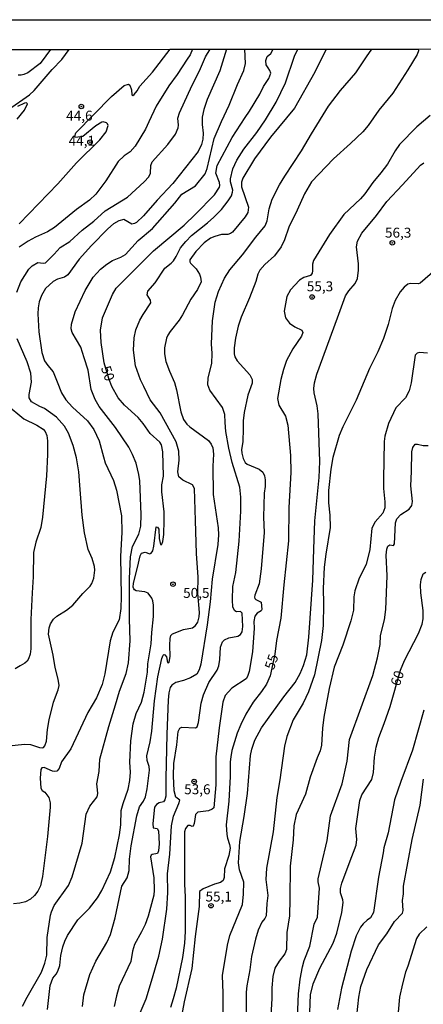
# Model space of a CAD drawing. Units: millimetres. Extents: x 190355 to 192772, y 1671520 to 1674299.
# Drawn here: x 191039 to 191141, y 1674052 to 1674299 of the extents above; entities that cross this region are included whole.
import ezdxf
from ezdxf.enums import TextEntityAlignment as Align

# ---------------------------------------------------------------- set-up
doc = ezdxf.new("R2010")
doc.units = ezdxf.units.MM
for name, color, linetype in [('IMAGEM', 7, 'Continuous'), ('V-CURVA_DE_NIVEL', 4, 'Continuous'), ('V-CURVA_MESTRA', 1, 'Continuous'), ('V-PONTO_DE_APARELHO', 4, 'Continuous'), ('V-TEXTO_DE_ALTIMETRIA', 2, 'Continuous'), ('X-LIMITE_5000', 6, 'Continuous')]:
    doc.layers.add(name, color=color, linetype=linetype)
picture_1 = doc.add_image_def('image1.jpg', size_in_pixel=(4026, 4630))

# ---------------------------------------------------------------- blocks, each defined once
blk = doc.blocks.new('805')
at = {"color": 0, "linetype": 'ByBlock', "lineweight": -2}
for radius in [0.562, 0.0806]:
    blk.add_circle((0, 0), radius, dxfattribs=at)

msp = doc.modelspace()

# ---------------------------------------------------------------- linework, layer by layer
at = {"layer": 'V-CURVA_DE_NIVEL'}
for points in [[(191036.48, 1674276.77), (191041.81, 1674280.47), (191042.97, 1674281.54), (191047.46, 1674286.85), (191049.87, 1674289.38), (191051.72, 1674291.9)], [(191091.23, 1674291.93), (191089.52, 1674286.51), (191086.36, 1674279.27), (191085.52, 1674276.83), (191085.11, 1674274.91), (191085.14, 1674272.99), (191085.4, 1674270.87), (191085.25, 1674269.33), (191084.97, 1674267.99), (191084.15, 1674266.26), (191077.72, 1674258.18), (191073.86, 1674254.01), (191070.35, 1674250.13), (191068.6, 1674248.45), (191068.09, 1674248.14), (191067.43, 1674248.01), (191065.42, 1674249.2), (191064.18, 1674248.85), (191062.87, 1674248.07), (191061.44, 1674246.85), (191057.32, 1674242.61), (191054.21, 1674239.24), (191051.38, 1674235.31), (191050.53, 1674234.73), (191048.8, 1674234.17), (191047.75, 1674233.61), (191045.83, 1674231.82), (191044.75, 1674230.07), (191044.24, 1674228.53), (191043.97, 1674226.99), (191043.83, 1674225.49), (191044.1, 1674220.93), (191044.84, 1674215.81), (191045.55, 1674213.69), (191046.34, 1674212.53), (191047.75, 1674210.96), (191048.68, 1674208.43), (191049.8, 1674205.61), (191050.91, 1674203.89), (191052.54, 1674202.02), (191056.33, 1674198.64), (191057.95, 1674196.45), (191059.23, 1674193.59), (191060.38, 1674189.56), (191060.8, 1674188.08), (191062.82, 1674183.66), (191063.65, 1674181.22), (191064.84, 1674174.75), (191064.98, 1674170.55), (191064.61, 1674164.65), (191064.82, 1674154.55), (191064.72, 1674151.48), (191064.32, 1674148.66), (191062.73, 1674145.58), (191062.03, 1674143.34), (191060.7, 1674135.13), (191059.98, 1674132.44), (191058.62, 1674129.04), (191056.44, 1674125.39), (191052.16, 1674116.25), (191049.82, 1674112.98), (191049.21, 1674111.28), (191048.64, 1674110.67), (191048.06, 1674110.54), (191047.51, 1674110.66), (191045.46, 1674111.57), (191044.89, 1674111.46), (191044.64, 1674111.1), (191044.45, 1674108.91), (191044.61, 1674106.41), (191044.98, 1674105.8), (191045.6, 1674105.35), (191046.64, 1674104.07), (191046.98, 1674102.72), (191046.95, 1674101.63), (191046.25, 1674094.23), (191045, 1674084.2), (191044.69, 1674082.66), (191044.5, 1674081.89), (191043.86, 1674080.54), (191043.01, 1674079.39), (191042.01, 1674078.49), (191040.75, 1674077.84), (191039.36, 1674077.48), (191037.74, 1674077.32)], [(191038.62, 1674230.93), (191039.62, 1674233.56), (191041.58, 1674236.67), (191042.4, 1674237.55), (191043.84, 1674238.39), (191045.17, 1674238.19), (191045.82, 1674238.32), (191047.99, 1674240.48), (191049.45, 1674242.12), (191051.91, 1674243.62), (191054.98, 1674246.48), (191057.95, 1674248.75), (191060.78, 1674251.32), (191066.41, 1674254.75), (191070.57, 1674258.62), (191071.71, 1674259.88), (191072.13, 1674260.78), (191072.21, 1674262.73), (191072.57, 1674263.63), (191076.5, 1674267.99), (191078.41, 1674270.62), (191079.08, 1674272.19), (191079.16, 1674272.86), (191079, 1674274.65), (191079.43, 1674276), (191082.59, 1674282.92), (191084.43, 1674286.48), (191085.94, 1674290.04), (191087.16, 1674291.93)], [(191047.03, 1674291.9), (191045.88, 1674290.26), (191044.42, 1674288.35), (191041.33, 1674286), (191040.37, 1674285.55), (191039.66, 1674285.39), (191038.92, 1674285.44)], [(191082.65, 1674291.93), (191082.08, 1674290.55), (191081.39, 1674289.4), (191078.86, 1674285.55), (191076.77, 1674282.71), (191073.6, 1674277.62), (191071.77, 1674273.73), (191070.93, 1674271.87), (191068.3, 1674267.57), (191067.06, 1674266.2), (191065.5, 1674265.13), (191063.99, 1674263.72), (191060.94, 1674258.88), (191058.4, 1674255.52), (191056.81, 1674254.01), (191053.57, 1674251.66), (191048.07, 1674247.15), (191046.3, 1674246.12), (191043.28, 1674244.78), (191041.42, 1674243.75), (191039.19, 1674242.21)], [(191040.04, 1674051.63), (191041.15, 1674053.88), (191044.82, 1674060.16), (191045.6, 1674062.4), (191046.1, 1674064.45), (191046.21, 1674068.91), (191047.05, 1674074.45), (191047.3, 1674075.32), (191047.99, 1674076.89), (191051.57, 1674081.95), (191052.46, 1674084.13), (191054.96, 1674092.53), (191056.02, 1674099.84), (191056.89, 1674101.83), (191058.73, 1674104.17), (191058.94, 1674105.03), (191058.87, 1674105.93), (191058.71, 1674107.47), (191059.23, 1674110.58), (191059.45, 1674113.69), (191061.68, 1674121.86), (191063.38, 1674127.3), (191064.4, 1674130.74), (191066.04, 1674135.16), (191066.65, 1674137.82), (191067.08, 1674143.37), (191066.89, 1674148.91), (191066.86, 1674159.01), (191067.14, 1674164.43), (191067.67, 1674167.09), (191069.18, 1674170.2), (191069.68, 1674172.21), (191069.84, 1674175.1), (191069.45, 1674183.56), (191069.24, 1674185.13), (191068.52, 1674187.98), (191067.64, 1674190.2), (191066.71, 1674191.99), (191063.4, 1674196.93), (191059.27, 1674202.2), (191058.22, 1674204.01), (191057.22, 1674206.48), (191056.47, 1674211.35), (191055.51, 1674214.46), (191054.69, 1674217.09), (191052.51, 1674220.84), (191052.27, 1674221.74), (191052.3, 1674222.86), (191053.22, 1674225.97), (191055.75, 1674231.32), (191057.72, 1674234.69), (191059.58, 1674236.73), (191061.15, 1674238), (191062.58, 1674238.91), (191064.69, 1674239.7), (191065.88, 1674240.36), (191069.04, 1674243.93), (191072.63, 1674246.94), (191078.23, 1674253.31), (191080.03, 1674255.52), (191083.47, 1674257.63), (191085.91, 1674260.68), (191086.41, 1674261.99), (191088.11, 1674269.53), (191089.95, 1674273.76), (191091.92, 1674277.92), (191093.95, 1674283.05), (191095.59, 1674286.58), (191096.01, 1674288.37), (191095.79, 1674291.94)], [(191055.04, 1674051.57), (191055.39, 1674054.45), (191056.93, 1674059.58), (191058.39, 1674062.92), (191061.22, 1674067.6), (191062.11, 1674069.61), (191063.3, 1674073.85), (191064.96, 1674081.79), (191066.29, 1674083.88), (191066.76, 1674085.67), (191066.87, 1674088.56), (191067.3, 1674091.89), (191068.71, 1674099.46), (191069.37, 1674101.7), (191070.36, 1674103.11), (191070.88, 1674104.23), (191071.32, 1674106.22), (191071.89, 1674110.9), (191071.79, 1674111.8), (191071.29, 1674113.37), (191071.21, 1674114.46), (191072.05, 1674118.05), (191072.48, 1674120.71), (191073.17, 1674128.27), (191073.97, 1674134.3), (191075.01, 1674138.98), (191075.32, 1674139.79), (191075.48, 1674139.93), (191075.75, 1674139.87), (191076.18, 1674139.36), (191076.45, 1674137.94), (191076.64, 1674137.83), (191076.84, 1674137.98), (191077.05, 1674139.42), (191077.03, 1674142.31), (191077.06, 1674143.94), (191077.29, 1674144.68), (191077.64, 1674145.16), (191080.4, 1674146.24), (191082.68, 1674146.66), (191083.46, 1674147.24), (191084.04, 1674148.08), (191084.36, 1674149.39), (191084.42, 1674150.52), (191084.04, 1674155.36), (191084.13, 1674159.33), (191083.68, 1674165.32), (191083.46, 1674173.62), (191083.17, 1674181.67), (191082.71, 1674182.53), (191080.28, 1674183.72), (191079.24, 1674184.52), (191079, 1674185.8), (191079.36, 1674188.75), (191079.23, 1674191), (191078.55, 1674193.31), (191074.55, 1674200.65), (191072.06, 1674203.88), (191070.48, 1674207.22), (191069.66, 1674208.88), (191068.39, 1674212.47), (191067.91, 1674216.38), (191068.07, 1674219.46), (191068.5, 1674221.45), (191069.43, 1674223.92), (191070.27, 1674225.33), (191072.24, 1674228.27), (191072.18, 1674228.92), (191071.32, 1674230.26), (191071.5, 1674231.2), (191073.36, 1674233.27), (191075.73, 1674236.93), (191077.33, 1674238.17), (191077.92, 1674238.82), (191078.57, 1674239.91), (191079.71, 1674242.09), (191080.99, 1674243.67), (191082.46, 1674245.12), (191086.47, 1674248.31), (191088.03, 1674249.75), (191089.94, 1674251.67), (191091.67, 1674253.85), (191092.48, 1674255.1), (191092.75, 1674256), (191092.79, 1674256.54), (191092.27, 1674258.66), (191092.24, 1674259.4), (191092.8, 1674261.9), (191093.86, 1674264.05), (191095.57, 1674266.83), (191098.81, 1674271.06), (191100.99, 1674274.17), (191103.72, 1674278.63), (191106.01, 1674283.53), (191108.28, 1674290.23), (191109.12, 1674291.94)], [(191116.23, 1674291.96), (191113.4, 1674286.19), (191108.28, 1674277.09), (191102.28, 1674269.88), (191098.25, 1674264.37), (191095.32, 1674259.53), (191094.98, 1674258.53), (191095.03, 1674257.41), (191096.77, 1674252.28), (191096.57, 1674250.97), (191095.88, 1674249.81), (191092.77, 1674245.98), (191092.26, 1674245.63), (191091.52, 1674245.42), (191089.98, 1674245.39), (191088.3, 1674244.91), (191087.24, 1674244.48), (191085.62, 1674243.31), (191083.56, 1674241.13), (191082.06, 1674239.04), (191082.03, 1674238.56), (191082.21, 1674238.18), (191083.57, 1674236.77), (191084.45, 1674235.45), (191084.71, 1674234.69), (191084.84, 1674233.53), (191083.92, 1674231.61), (191082.24, 1674229.14), (191080.14, 1674225.2), (191079.33, 1674223.88), (191077.06, 1674221.09), (191076.47, 1674220.13), (191076.13, 1674219.36), (191075.67, 1674216.93), (191075.64, 1674215.42), (191076, 1674213.56), (191076.9, 1674211.09), (191078.17, 1674208.27), (191078.67, 1674206.41), (191079.77, 1674200.85), (191080.46, 1674198.96), (191081.3, 1674197.79), (191081.98, 1674197.15), (191086.7, 1674193.69), (191087.37, 1674192.76), (191087.79, 1674191.8), (191087.96, 1674190.26), (191087.8, 1674187.22), (191087.85, 1674180.16), (191089.13, 1674171.73), (191089.23, 1674170), (191089.04, 1674167.57), (191087.61, 1674158.88), (191087.09, 1674153.21), (191086.38, 1674147.41), (191084.81, 1674137.48), (191084.4, 1674136.09), (191083.8, 1674134.97), (191082.23, 1674134.06), (191080.43, 1674133.39), (191078.54, 1674132.93), (191077.53, 1674132.26), (191077.09, 1674131.7), (191076.74, 1674130.35), (191076.55, 1674128.49), (191076.28, 1674119.97), (191075.99, 1674108.81), (191076.02, 1674104.39), (191075.75, 1674103.43), (191075.45, 1674102.95), (191074.29, 1674102.69), (191073.62, 1674102.32), (191073.17, 1674101.57), (191072.72, 1674097.53), (191072.8, 1674096.39), (191073.82, 1674096.22), (191074.15, 1674095.67), (191074.29, 1674092.4), (191074.15, 1674090.67), (191073.87, 1674089.98), (191072.58, 1674089.71), (191072.3, 1674089.53), (191072.18, 1674089.13), (191072.95, 1674083.88), (191073.07, 1674080.8), (191072.95, 1674079.49), (191071.6, 1674074.26), (191070.81, 1674072.18), (191069.88, 1674070.32), (191068.12, 1674067.11), (191067.64, 1674065.45), (191067.22, 1674062.82), (191064.24, 1674056.63), (191063.57, 1674054.2), (191063.06, 1674051.57)], [(191069.02, 1674048.81), (191071.1, 1674053.49), (191072.43, 1674057.95), (191074.26, 1674064.2), (191075.19, 1674068.43), (191076.23, 1674075.99), (191076.52, 1674080.22), (191076.45, 1674084.9), (191077, 1674089.81), (191077.43, 1674096.96), (191077.91, 1674099.39), (191079.27, 1674102.5), (191079.47, 1674103.35), (191078.52, 1674104.1), (191078.11, 1674105.67), (191077.96, 1674109.46), (191078.04, 1674112.56), (191078.78, 1674117.24), (191079.07, 1674120.61), (191079.52, 1674121.43), (191079.98, 1674121.7), (191083.48, 1674121.54), (191083.85, 1674121.76), (191084.2, 1674122.85), (191084.9, 1674127.76), (191085.46, 1674129.78), (191086.81, 1674132.89), (191088.86, 1674136), (191089.27, 1674137.12), (191089.58, 1674138.69), (191089.72, 1674141.8), (191090.21, 1674143.16), (191090.75, 1674143.61), (191091.84, 1674144.1), (191094.09, 1674144.58), (191094.74, 1674144.98), (191095.13, 1674145.64), (191095.29, 1674146.96), (191095.2, 1674150.32), (191094.77, 1674150.77), (191093.77, 1674150.7), (191093.28, 1674150.88), (191092.83, 1674151.86), (191092.74, 1674153.66), (191092.8, 1674156.99), (191093.57, 1674160.55), (191094.39, 1674168.37), (191094.79, 1674175.93), (191094.81, 1674179.49), (191094.58, 1674181.96), (191092.67, 1674188.18), (191091.82, 1674191.73), (191091.07, 1674195.97), (191090.9, 1674198.21), (191090.83, 1674200.23), (191090.22, 1674201.99), (191087, 1674206.32), (191086.5, 1674207.63), (191086.6, 1674209.43), (191087.56, 1674213.02), (191087.63, 1674215.55), (191087.5, 1674217.99), (191087.72, 1674223.76), (191088.4, 1674228.43), (191089.2, 1674231.13), (191090.72, 1674234.43), (191092.03, 1674236.56), (191095.27, 1674240.27), (191098.57, 1674244.76), (191100.91, 1674247.57), (191101.44, 1674248.82), (191101.94, 1674251.87), (191102.7, 1674254.27), (191104.56, 1674257.86), (191105.83, 1674260.04), (191110.08, 1674266.38), (191112.58, 1674270.66), (191116.83, 1674277.67), (191119.88, 1674281.58), (191123.73, 1674286), (191126.36, 1674290.04), (191127.72, 1674291.96)], [(191139.38, 1674291.98), (191139.4, 1674291.51), (191139.05, 1674290.58), (191136.73, 1674286.74), (191133, 1674280.9), (191129.45, 1674276.61), (191126.78, 1674272.76), (191125.45, 1674271.17), (191122.36, 1674268.27), (191118.12, 1674264.44), (191112.56, 1674258.66), (191110.81, 1674255.65), (191108.97, 1674251.54), (191106.87, 1674247.22), (191105.78, 1674244.04), (191104.95, 1674242.31), (191103.3, 1674240.05), (191100.89, 1674237.91), (191099.56, 1674236.45), (191099.05, 1674235.49), (191098.57, 1674233.63), (191097.03, 1674229.52), (191094.92, 1674224.65), (191094.15, 1674222.38), (191093.46, 1674219.36), (191093.14, 1674216.93), (191093.17, 1674215.42), (191093.34, 1674214.65), (191093.89, 1674213.69), (191097.06, 1674210.13), (191097.69, 1674208.98), (191097.63, 1674208.05), (191096.58, 1674205.04), (191095.68, 1674200.71), (191095.41, 1674198.59), (191095.38, 1674196.67), (191095.32, 1674193.34), (191095.03, 1674191.41), (191095.06, 1674190.48), (191095.38, 1674189.2), (191095.88, 1674188.17), (191096.39, 1674187.72), (191099.44, 1674186.49), (191100.35, 1674185.71), (191100.74, 1674184.78), (191100.9, 1674183.82), (191100.93, 1674182.09), (191100.72, 1674180.42), (191100.52, 1674174.39), (191100.67, 1674170.58), (191099.9, 1674161.48), (191099.4, 1674157.73), (191098.3, 1674154.85), (191098.24, 1674154.3), (191098.3, 1674154.01), (191098.59, 1674153.75), (191099.97, 1674153.09), (191100.09, 1674151.25), (191099.96, 1674150.88), (191098.92, 1674150.29), (191098.3, 1674149.59), (191098.06, 1674148.24), (191098.14, 1674146.57), (191097.74, 1674140.58), (191096.93, 1674135.71), (191096.49, 1674134.39), (191096.14, 1674133.86), (191092.58, 1674131.46), (191090.9, 1674129.62), (191090.32, 1674127.95), (191089.36, 1674121.57), (191088.57, 1674114.23), (191088.56, 1674112.92), (191088.56, 1674107.24), (191088.06, 1674101.45), (191087.59, 1674101.07), (191086.68, 1674100.73), (191084.03, 1674100.37), (191083.44, 1674099.74), (191083.3, 1674098.62), (191083.14, 1674097.47), (191082.82, 1674096.88), (191082.64, 1674096.78), (191082.07, 1674097.02), (191081.49, 1674097), (191080.94, 1674096.28), (191080.65, 1674095.4), (191080.7, 1674082.28), (191080.86, 1674079.1), (191080.89, 1674070.42), (191080.72, 1674067.43), (191080.2, 1674063.85), (191078.63, 1674056.18), (191077.85, 1674053.52), (191077.16, 1674051.31)], [(191038.64, 1674274.36), (191040.48, 1674276.64), (191041.28, 1674278.24), (191041.01, 1674278.43), (191040.49, 1674278.42), (191038.8, 1674277.54)], [(191090.35, 1674050.22), (191090.36, 1674054.9), (191090.22, 1674059.36), (191091.44, 1674066.95), (191092.09, 1674069.39), (191095.24, 1674077.18), (191095.52, 1674079.79), (191095.54, 1674082.76), (191094.48, 1674085.87), (191094.23, 1674087.66), (191094.55, 1674093.01), (191095.67, 1674099.26), (191096.49, 1674105.03), (191097.22, 1674114.62), (191097.58, 1674116.19), (191098.35, 1674118.4), (191100.03, 1674121.54), (191105.59, 1674129.28), (191108.49, 1674132.95), (191109.76, 1674135.19), (191110.59, 1674137.21), (191111.36, 1674139.87), (191111.9, 1674144.33), (191112.9, 1674158.59), (191113.12, 1674166.38), (191113.44, 1674173.53), (191114.53, 1674184.43), (191114.66, 1674188.37), (191114.2, 1674200.39), (191113.97, 1674202.41), (191113.24, 1674205.65), (191113.19, 1674206.74), (191113.31, 1674208.18), (191113.89, 1674210.33), (191119.05, 1674224.46), (191121.13, 1674230.01), (191121.95, 1674231.24), (191123.51, 1674233.09), (191124.07, 1674234.33), (191124.36, 1674236.45), (191124.39, 1674238.08), (191123.86, 1674242.35), (191124.07, 1674243.76), (191125.16, 1674245.71), (191128.86, 1674250.15), (191131.5, 1674253.72), (191135.4, 1674257.89), (191139.9, 1674262.81), (191140.75, 1674263.39)], [(191143.61, 1674236.46), (191139.83, 1674233.19), (191139.41, 1674233.06), (191137.39, 1674233.1), (191136.73, 1674232.92), (191135.8, 1674232.21), (191134.81, 1674231.03), (191133.6, 1674228.82), (191132.83, 1674226.8), (191131.83, 1674222.83), (191130.65, 1674219.3), (191129.24, 1674215.97), (191127.16, 1674211.77), (191123.81, 1674203.79), (191120.43, 1674197.15), (191119.53, 1674194.94), (191117.96, 1674189.39), (191117.38, 1674186.51), (191116.84, 1674181.16), (191116.87, 1674178.02), (191117.13, 1674174.91), (191117.21, 1674171.8), (191116.12, 1674165.16), (191115.75, 1674161.86), (191115.49, 1674156.54), (191115.61, 1674152.73), (191115.48, 1674147.21), (191115.11, 1674143.43), (191113.31, 1674134.84), (191111.81, 1674130.61), (191110.43, 1674127.73), (191107.99, 1674123.53), (191106.36, 1674119.33), (191105.77, 1674116.89), (191104.6, 1674108.49), (191103.88, 1674104.04), (191102.9, 1674095.42), (191101.28, 1674086.31), (191101.07, 1674083.46), (191101.63, 1674079.45), (191101.31, 1674077.44), (191101.2, 1674074.29), (191100.87, 1674073.62), (191100.11, 1674072.72), (191099.2, 1674070.74), (191098.47, 1674068.49), (191097.53, 1674064.1), (191097.08, 1674060.77), (191096.29, 1674056.76), (191096.15, 1674055.19), (191096.2, 1674048.78)], [(191035.81, 1674116.95), (191040.49, 1674117.46), (191042.06, 1674117.36), (191044.31, 1674116.62), (191044.98, 1674116.54), (191045.28, 1674116.62), (191045.62, 1674116.97), (191046.02, 1674118.17), (191046.29, 1674121.09), (191046.71, 1674123.53), (191047.78, 1674127.95), (191048.97, 1674131.06), (191049.19, 1674132.18), (191049, 1674133.72), (191048.25, 1674136.64), (191047.72, 1674139.75), (191046.53, 1674145.07), (191046.69, 1674146.6), (191047.05, 1674147.66), (191047.83, 1674148.83), (191048.64, 1674149.6), (191051.07, 1674151.04), (191052.64, 1674152.31), (191055.14, 1674155.27), (191056.99, 1674157.07), (191057.45, 1674157.79), (191057.88, 1674159.14), (191058.14, 1674161.16), (191058.11, 1674162.05), (191057.54, 1674164.07), (191056.5, 1674166.28), (191055.57, 1674170.48), (191055.03, 1674174.91), (191054.52, 1674181.38), (191054.14, 1674185.8), (191053.59, 1674189.33), (191052.75, 1674192.44), (191051.6, 1674195.52), (191050.52, 1674197.31), (191048.55, 1674199.51), (191045.53, 1674201.69), (191044.37, 1674202.24), (191042.29, 1674203.4), (191041.71, 1674204.36), (191041.71, 1674205.26), (191042.29, 1674208.37), (191042.11, 1674210.58), (191041.18, 1674213.47), (191038.68, 1674219.2)], [(191141.65, 1674215.64), (191139.66, 1674215.76), (191139.12, 1674215.61), (191138.57, 1674215.12), (191137.55, 1674208.18), (191137.1, 1674206.19), (191136.15, 1674204.43), (191133.76, 1674201.91), (191131.9, 1674197.98), (191130.94, 1674194.75), (191130.8, 1674193.47), (191130.61, 1674183.98), (191130.62, 1674181.62), (191130.96, 1674178.24), (191130.96, 1674176.77), (191130.46, 1674175.45), (191128.57, 1674173.29), (191127.69, 1674171.64), (191127.19, 1674166.28), (191126.31, 1674162.53), (191124.56, 1674159.11), (191123.41, 1674155.9), (191123.2, 1674154.46), (191123.14, 1674151.06), (191122.42, 1674148.37), (191120.42, 1674142.28), (191118.28, 1674136.73), (191117.02, 1674131.44), (191115.67, 1674124.17), (191115.35, 1674121.48), (191115.11, 1674117.21), (191114.76, 1674115.77), (191114, 1674113.98), (191112.24, 1674109.14), (191111.03, 1674104.87), (191108.68, 1674099.81), (191108.14, 1674096.96), (191107.92, 1674093.4), (191107.19, 1674086.76), (191107.13, 1674078.56), (191107.07, 1674074.33), (191106.36, 1674070.1), (191106.28, 1674065.86), (191105.88, 1674064.74), (191104.42, 1674062.93), (191103.35, 1674061.15), (191102.85, 1674059.13), (191102.59, 1674056.25), (191102.63, 1674053.56), (191102.27, 1674047.79)], [(191035.91, 1674202.8), (191040.35, 1674199.13), (191043.64, 1674197.55), (191045.17, 1674196.51), (191045.68, 1674195.93), (191046.15, 1674194.97), (191046.28, 1674193.63), (191046.31, 1674190.16), (191046.02, 1674184.81), (191045.03, 1674174.46), (191044.58, 1674171.8), (191043.38, 1674168.18), (191042.75, 1674165.52), (191042.72, 1674159.46), (191042.46, 1674155.45), (191042.09, 1674148.75), (191042.08, 1674141.35), (191041.9, 1674140.03), (191041.52, 1674138.88), (191041.15, 1674138.3), (191040.62, 1674137.77), (191039.4, 1674137.07), (191038.15, 1674136.34)], [(191108.78, 1674042.82), (191109.34, 1674054.77), (191109.72, 1674058.43), (191110.3, 1674061.54), (191110.69, 1674063.11), (191112.13, 1674066.73), (191113.2, 1674072.21), (191114.05, 1674074.01), (191114.58, 1674081.25), (191114.23, 1674082.83), (191114.24, 1674083.59), (191115.11, 1674087.24), (191116.49, 1674093.21), (191117.37, 1674099.42), (191120.24, 1674107.47), (191121.49, 1674113.17), (191122.11, 1674118.59), (191127.93, 1674134.65), (191129.15, 1674139.07), (191129.76, 1674142.44), (191129.92, 1674144.75), (191130.91, 1674148.62), (191131.2, 1674151.22), (191131.6, 1674159.68), (191131.33, 1674164.87), (191131.44, 1674166.41), (191131.74, 1674167.18), (191132.23, 1674167.45), (191133.11, 1674167.32), (191133.41, 1674167.77), (191133.62, 1674172.98), (191134.02, 1674174.01), (191134.97, 1674175.08), (191137.07, 1674176.46), (191137.74, 1674177.38), (191137.95, 1674178.4), (191137.53, 1674182.28), (191137.67, 1674185.9), (191137.72, 1674190.84), (191137.98, 1674191.89), (191138.56, 1674192.74), (191139.18, 1674192.78), (191140.59, 1674192.42), (191141.88, 1674192.4)], [(191140.8, 1674125.99), (191137.93, 1674115.96), (191135.01, 1674108.08), (191133.36, 1674103.43), (191131.83, 1674095.13), (191130.75, 1674091.41), (191130.53, 1674090.16), (191129.36, 1674084.07), (191128.15, 1674075.13), (191127.39, 1674073.83), (191126.56, 1674073.25), (191125.51, 1674072.32), (191124.9, 1674071.5), (191123.79, 1674069.29), (191122.54, 1674065.45), (191120.08, 1674056.15), (191119.05, 1674050.77)], [(191123.92, 1674049.23), (191124.42, 1674053.91), (191124.97, 1674056.54), (191126.42, 1674060.86), (191129.4, 1674067.05), (191131.49, 1674069.84), (191133.41, 1674072.93), (191135.38, 1674074.98), (191135.58, 1674075.67), (191135.4, 1674078.14), (191135.64, 1674079.87), (191135.67, 1674081.79), (191137.85, 1674093.46), (191139.82, 1674102.08), (191140.72, 1674108.65)], [(191141.48, 1674071.57), (191139.6, 1674069.74), (191138.94, 1674068.62), (191136.76, 1674061.7), (191136.14, 1674060.16), (191135.43, 1674057.24), (191134.69, 1674053.91), (191134.29, 1674050.13)]]:
    msp.add_lwpolyline(points, dxfattribs=at)
at = {"layer": 'V-CURVA_MESTRA'}
for points in [[(191039.21, 1674248.08), (191048.89, 1674258.13), (191053.59, 1674263.37), (191059.45, 1674269.17), (191061.01, 1674271.19), (191061.5, 1674272.78), (191061.36, 1674273.19), (191061.07, 1674273.42), (191060.3, 1674273.69), (191059.92, 1674273.63), (191058.39, 1674272.73), (191055.14, 1674270.04), (191053.35, 1674269.76), (191053.15, 1674270.14), (191053.39, 1674270.9), (191062.32, 1674280.1), (191065.52, 1674282.82), (191066.62, 1674283.15), (191066.97, 1674282.9), (191067.35, 1674281.77), (191067.48, 1674280.52), (191067.69, 1674280.34), (191068.06, 1674280.55), (191068.8, 1674281.51), (191069.48, 1674282.64), (191072.63, 1674286.15), (191077.12, 1674291.93)], [(191046.31, 1674050.8), (191046.92, 1674056.86), (191047.61, 1674058.65), (191048.46, 1674059.66), (191048.89, 1674060.42), (191049.35, 1674061.86), (191049.64, 1674064.39), (191050.16, 1674066.54), (191050.64, 1674067.98), (191051.34, 1674069.39), (191053.87, 1674073.34), (191056.87, 1674076.21), (191058.81, 1674078.85), (191059.92, 1674080.67), (191062.1, 1674085.35), (191063.2, 1674088.94), (191064.39, 1674094.68), (191064.68, 1674097.18), (191064.79, 1674100.77), (191065.25, 1674102.53), (191066.57, 1674106.15), (191066.98, 1674108.27), (191067.14, 1674110.39), (191066.95, 1674112.92), (191067.21, 1674118.3), (191067.77, 1674122.57), (191068.57, 1674125.1), (191069.92, 1674127.95), (191070.54, 1674130.48), (191071.36, 1674135.48), (191071.44, 1674137.63), (191072.35, 1674142.66), (191072.46, 1674145.51), (191072.87, 1674149.46), (191072.91, 1674152.31), (191072.74, 1674153.4), (191072.46, 1674154.1), (191071.52, 1674155.34), (191070.72, 1674155.67), (191068.57, 1674155.93), (191068.12, 1674156.15), (191067.94, 1674156.44), (191067.8, 1674156.86), (191067.88, 1674157.89), (191068.87, 1674161.8), (191069.52, 1674164.68), (191069.88, 1674165.42), (191070.78, 1674165.67), (191071.97, 1674165.23), (191072.29, 1674165.4), (191072.72, 1674165.99), (191073.01, 1674167.15), (191073.54, 1674171.97), (191073.94, 1674171.94), (191074.21, 1674171.41), (191074.31, 1674169.04), (191074.66, 1674167.56), (191074.8, 1674167.48), (191074.98, 1674167.64), (191075.24, 1674168.3), (191075.51, 1674170.1), (191075.61, 1674173.62), (191075.54, 1674175.77), (191075.01, 1674180.77), (191075.03, 1674182.57), (191075.38, 1674184.75), (191075.25, 1674190.84), (191074.95, 1674192.6), (191074.48, 1674193.29), (191072.08, 1674195.42), (191070.34, 1674197.98), (191069.09, 1674199.44), (191065.64, 1674202.53), (191064.06, 1674204.36), (191062.48, 1674207.28), (191061.71, 1674209.22), (191060.51, 1674213.17), (191059.79, 1674218.27), (191059.58, 1674221.38), (191060.06, 1674224.49), (191062.59, 1674230.33), (191063.54, 1674231.9), (191072.9, 1674241.3), (191080.56, 1674247.76), (191083.46, 1674250.53), (191088.22, 1674255.33), (191089.47, 1674257.31), (191089.58, 1674257.7), (191089.47, 1674258.47), (191088.51, 1674260.81), (191088.88, 1674262.73), (191092.67, 1674269.75), (191095.89, 1674274.81), (191097.03, 1674276.35), (191099.61, 1674280.65), (191100.53, 1674282.6), (191101.89, 1674284.56), (191102.32, 1674285.92), (191102.12, 1674286.63), (191101.71, 1674287.25), (191101.2, 1674288.05), (191101.06, 1674289.06), (191101.42, 1674290.09), (191102.32, 1674290.82), (191102.9, 1674291.94)], [(191142.33, 1674275.3), (191138.99, 1674272.46), (191134.68, 1674268.02), (191133.54, 1674266.4), (191131.65, 1674263.11), (191130, 1674260.87), (191127.95, 1674258.5), (191125.94, 1674255.64), (191124.84, 1674254.35), (191120.65, 1674250.47), (191117.06, 1674245.39), (191113.06, 1674238.85), (191112.79, 1674237.99), (191112.85, 1674236.32), (191112.71, 1674235.74), (191112.29, 1674235.13), (191110.66, 1674234.62), (191109.55, 1674233.91), (191107.31, 1674231.49), (191106.34, 1674229.85), (191105.74, 1674226.19), (191106.04, 1674224.49), (191107.06, 1674223.13), (191108.36, 1674222.26), (191110.11, 1674221.4), (191110.38, 1674220.82), (191110.09, 1674219.91), (191107.85, 1674216.72), (191106.26, 1674213.79), (191105.51, 1674211.54), (191104.9, 1674209.01), (191104.05, 1674204.24), (191104.37, 1674202.54), (191106.04, 1674199.75), (191106.66, 1674197.5), (191107.31, 1674189.94), (191107.37, 1674185.68), (191106.89, 1674176.89), (191106.82, 1674168.46), (191105.59, 1674157.47), (191104.89, 1674149.07), (191103.81, 1674143.43), (191103.36, 1674140.03), (191102.15, 1674134.58), (191101.25, 1674132.47), (191100, 1674130.62), (191097.88, 1674128), (191096.09, 1674124.94), (191094.79, 1674122.37), (191093.92, 1674120.19), (191092.59, 1674115.83), (191092.31, 1674114.26), (191092.14, 1674113.01), (191092.11, 1674109.3), (191091.78, 1674103.11), (191091.18, 1674097.21), (191091.31, 1674094.74), (191091.5, 1674093.81), (191092.02, 1674092.24), (191092.11, 1674091.31), (191091.82, 1674089.49), (191090.73, 1674086.09), (191090.67, 1674083.91), (191090.43, 1674083.19), (191089.76, 1674082.69), (191088.19, 1674082.24), (191085.4, 1674081.12), (191084.48, 1674080.46), (191084.36, 1674076.63), (191083.39, 1674069.13), (191082.51, 1674061.09), (191080.57, 1674052.72), (191079.66, 1674047.75)], [(191112.18, 1674049.93), (191112.19, 1674052.37), (191112.35, 1674054.49), (191113.01, 1674057.27), (191114.69, 1674061.15), (191117.98, 1674067.47), (191118.91, 1674069.94), (191120.17, 1674075.19), (191120.48, 1674077.66), (191120.45, 1674078.36), (191119.87, 1674080.13), (191119.87, 1674081.19), (191120.19, 1674082.56), (191122, 1674087.5), (191123.78, 1674092.08), (191123.91, 1674093.46), (191123.7, 1674096.28), (191124.66, 1674103.3), (191125.21, 1674104.71), (191127.69, 1674108.59), (191128.14, 1674110.35), (191128.36, 1674114.2), (191128.78, 1674116.67), (191129.47, 1674119.14), (191130.8, 1674122.63), (191132.34, 1674126.86), (191134.9, 1674136), (191135.88, 1674138.43), (191139.44, 1674145.19), (191140.37, 1674147.6), (191140.58, 1674148.94), (191140.61, 1674150.96), (191140, 1674155.42), (191139.94, 1674157.44), (191140.11, 1674158.78), (191140.59, 1674160.16), (191141.23, 1674160.62)]]:
    msp.add_lwpolyline(points, dxfattribs=at)
at = {"layer": 'X-LIMITE_5000'}
msp.add_lwpolyline([(191032.23, 1674291.89), (191046.9, 1674291.9), (191051.72, 1674291.9), (191077.12, 1674291.93), (191082.53, 1674291.93), (191086.96, 1674291.94), (191091.06, 1674291.94), (191095.79, 1674291.94), (191102.6, 1674291.95), (191109.05, 1674291.95), (191116.23, 1674291.96), (191127.4, 1674291.97), (191139.38, 1674291.98), (191170.43, 1674292)], dxfattribs=at)

# ---------------------------------------------------------------- block references
at = {"layer": 'V-PONTO_DE_APARELHO', "xscale": 0.999998301267624, "yscale": 0.999998301267624, "zscale": 0.999998301267624}
for p in [(191054.77, 1674277.56), (191056.95, 1674268.58), (191132.85, 1674243.3), (191112.72, 1674229.7), (191077.79, 1674157.59)]:
    msp.add_blockref('805', p, dxfattribs=at)
at = {"layer": 'V-PONTO_DE_APARELHO', "xscale": 0.9999961965435241, "yscale": 0.9999961965435241, "zscale": 0.9999961965435241, "rotation": 0.288588408159151}
for p in [(191083.1, 1674108.04), (191087.33, 1674076.86)]:
    msp.add_blockref('805', p, dxfattribs=at)

# ---------------------------------------------------------------- texts
at = {"layer": 'V-TEXTO_DE_ALTIMETRIA'}
for s, p in [('44,6', (191054.3, 1674275.25)), ('44,1', (191054.91, 1674268.96)), ('56,3', (191134.32, 1674245.87)), ('55,3', (191114.7, 1674232.39)), ('50,5', (191083.65, 1674155.41)), ('53,6', (191083.91, 1674106.11)), ('55,1', (191089.27, 1674079.17))]:
    msp.add_text(s, height=2.5, dxfattribs=at).set_placement(p, align=Align.MIDDLE_CENTER)
for s, rotation, p in [('50', 289, (191061.45, 1674210.54)), ('55', 71, (191102.52, 1674138.12)), ('60', 71, (191134.1, 1674133.99))]:
    msp.add_text(s, height=2.5, rotation=rotation, dxfattribs=at).set_placement(p, align=Align.MIDDLE_CENTER)

# ---------------------------------------------------------------- referenced raster images: frames only (the image files are external)
at = {"layer": 'IMAGEM'}
image = msp.add_image(picture_1, insert=(190354.78, 1671519.92), size_in_units=(2416.84, 2779.43), dxfattribs=at)
image.dxf.flags = 7

doc.saveas('drawing.dxf')
